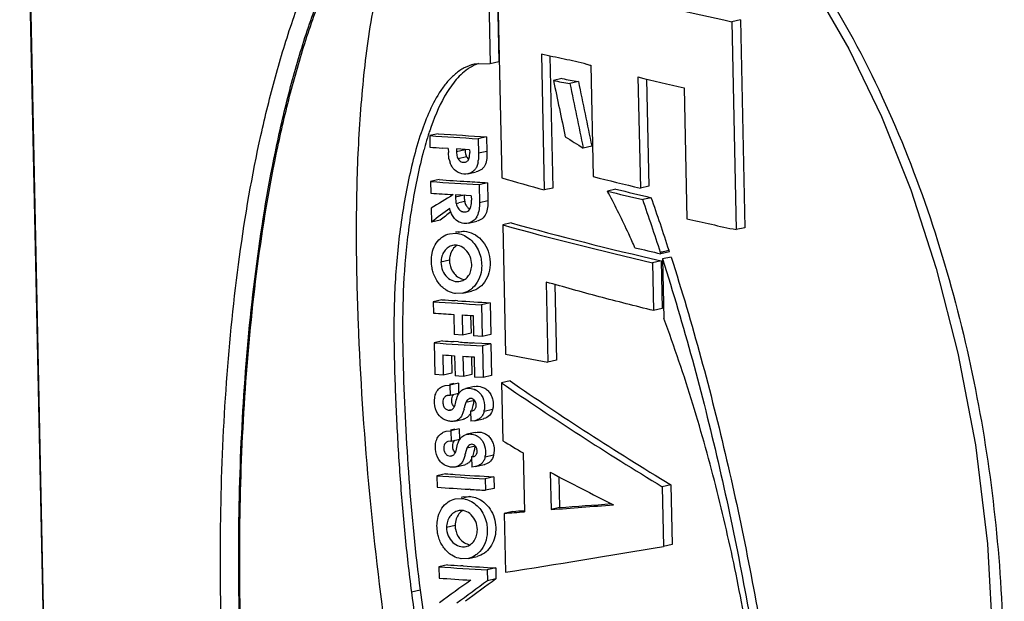
# Model space of a CAD drawing. Units: inches. Extents: x 123 to 1576, y 293 to 1161.
# Drawn here: x 1374 to 1419, y 583 to 610 of the extents above; entities that cross this region are included whole.
import ezdxf

# ---------------------------------------------------------------- set-up
doc = ezdxf.new("R2010")
doc.units = ezdxf.units.IN
doc.header["$MEASUREMENT"] = 0

msp = doc.modelspace()

# ---------------------------------------------------------------- linework, layer by layer
at = {"color": 7, "linetype": 'Continuous'}
for p, q in [((1376.639, 502.228), (1373.852, 634.081)), ((1376.654, 502.371), (1373.867, 634.205)), ((1395.456, 613.1), (1395.568, 607.824)), ((1395.853, 612.991), (1395.96, 607.915)), ((1395.893, 612.468), (1396.103, 602.552)), ((1407.112, 609.859), (1406.713, 609.767)), ((1407.112, 609.859), (1407.315, 600.258)), ((1406.713, 609.767), (1406.916, 600.166)), ((1397.93, 608.264), (1398.063, 601.999)), ((1398.326, 608.178), (1398.455, 602.089)), ((1395.568, 607.824), (1394.827, 607.802)), ((1395.96, 607.915), (1395.568, 607.824)), ((1400.214, 607.752), (1400.322, 602.614)), ((1398.88, 607.14), (1398.489, 607.05)), ((1402.388, 607.215), (1402.497, 602.086)), ((1402.786, 607.12), (1402.89, 602.176)), ((1399.635, 607.001), (1399.243, 606.911)), ((1404.513, 606.718), (1404.641, 600.663)), ((1393.17, 604.597), (1392.774, 604.506)), ((1392.774, 604.506), (1392.785, 603.972)), ((1395.4, 604.454), (1395.007, 604.364)), ((1395.4, 604.454), (1395.414, 603.78)), ((1393.633, 603.915), (1393.349, 603.934)), ((1395.007, 604.364), (1395.021, 603.69)), ((1400.255, 604.018), (1399.863, 603.928)), ((1393.633, 603.915), (1393.637, 603.721)), ((1394.009, 603.891), (1394.012, 603.755)), ((1394.212, 603.878), (1394.009, 603.891)), ((1394.406, 603.846), (1394.012, 603.755)), ((1394.477, 603.524), (1394.084, 603.432)), ((1394.415, 603.866), (1394.212, 603.878)), ((1394.619, 603.853), (1394.415, 603.866)), ((1394.619, 603.853), (1394.622, 603.721)), ((1395.414, 603.78), (1395.021, 603.69)), ((1394.528, 602.74), (1394.922, 602.83)), ((1393.215, 602.476), (1392.819, 602.385)), ((1392.819, 602.385), (1392.83, 601.851)), ((1395.445, 602.334), (1395.052, 602.243)), ((1395.052, 602.243), (1395.069, 601.411)), ((1395.445, 602.334), (1395.462, 601.501)), ((1402.89, 602.176), (1402.497, 602.086)), ((1393.966, 601.776), (1393.969, 601.663)), ((1394.208, 601.761), (1393.966, 601.776)), ((1394.363, 601.753), (1393.969, 601.663)), ((1394.45, 601.746), (1394.208, 601.761)), ((1394.694, 601.731), (1394.45, 601.746)), ((1394.694, 601.731), (1394.698, 601.534)), ((1398.455, 602.089), (1398.063, 601.999)), ((1401.372, 602.035), (1400.98, 601.945)), ((1394.257, 601.441), (1394.126, 601.409)), ((1395.462, 601.501), (1395.069, 601.411)), ((1403.002, 601.643), (1402.608, 601.552)), ((1392.845, 601.154), (1392.858, 600.518)), ((1393.254, 600.609), (1392.858, 600.518)), ((1394.56, 600.47), (1394.953, 600.561)), ((1396.541, 600.476), (1396.149, 600.386)), ((1396.149, 600.386), (1396.275, 594.419)), ((1393.69, 599.981), (1393.977, 600.003)), ((1394.084, 600.072), (1393.967, 600.045)), ((1394.085, 600.072), (1394.372, 600.093)), ((1394.24, 600.063), (1394.094, 600.03)), ((1394.372, 600.093), (1394.24, 600.063)), ((1407.315, 600.258), (1406.916, 600.166)), ((1403.445, 599.053), (1403.426, 599.114)), ((1403.84, 599.144), (1403.445, 599.053)), ((1403.84, 599.144), (1403.819, 599.208)), ((1393.688, 598.755), (1393.293, 598.664)), ((1403.453, 598.727), (1403.059, 598.636)), ((1403.059, 598.636), (1403.106, 596.429)), ((1403.453, 598.727), (1403.5, 596.52)), ((1403.917, 598.903), (1403.522, 598.812)), ((1403.522, 598.812), (1403.581, 596.061)), ((1398.153, 597.743), (1398.231, 594.056)), ((1398.549, 597.633), (1398.623, 594.146)), ((1394.309, 597.231), (1393.972, 597.217)), ((1394.309, 597.232), (1394.703, 597.322)), ((1393.332, 596.933), (1392.936, 596.842)), ((1392.936, 596.842), (1392.947, 596.318)), ((1394.065, 596.883), (1393.949, 596.891)), ((1395.562, 596.79), (1395.169, 596.699)), ((1395.169, 596.699), (1395.2, 595.239)), ((1395.562, 596.79), (1395.593, 595.33)), ((1393.883, 596.255), (1393.903, 595.319)), ((1394.267, 596.231), (1394.287, 595.295)), ((1403.5, 596.52), (1403.106, 596.429)), ((1394.664, 596.197), (1394.681, 595.385)), ((1394.781, 596.199), (1394.801, 595.263)), ((1394.287, 595.295), (1393.903, 595.319)), ((1394.681, 595.385), (1394.287, 595.295)), ((1395.593, 595.33), (1395.2, 595.239)), ((1393.372, 595.031), (1392.976, 594.94)), ((1392.976, 594.94), (1393.007, 593.48)), ((1394.105, 594.981), (1393.88, 594.996)), ((1394.848, 594.933), (1394.78, 594.938)), ((1395.2, 595.239), (1394.801, 595.263)), ((1395.179, 594.913), (1394.848, 594.933)), ((1395.566, 594.89), (1395.179, 594.913)), ((1395.602, 594.888), (1395.209, 594.797)), ((1395.602, 594.888), (1395.566, 594.89)), ((1395.602, 594.888), (1395.633, 593.428)), ((1395.209, 594.797), (1395.24, 593.338)), ((1393.375, 594.384), (1393.395, 593.453)), ((1393.773, 594.345), (1393.79, 593.544)), ((1393.923, 594.348), (1393.943, 593.417)), ((1394.308, 594.324), (1394.327, 593.393)), ((1394.705, 594.29), (1394.722, 593.483)), ((1394.822, 594.292), (1394.841, 593.361)), ((1398.623, 594.146), (1398.231, 594.056)), ((1393.395, 593.453), (1393.007, 593.48)), ((1393.79, 593.544), (1393.395, 593.453)), ((1394.722, 593.483), (1394.327, 593.393)), ((1393.883, 593.065), (1393.695, 593.022)), ((1394.098, 593.082), (1393.703, 592.991)), ((1394.118, 593.406), (1393.943, 593.417)), ((1394.098, 593.082), (1394.108, 592.599)), ((1394.327, 593.393), (1394.118, 593.406)), ((1395.24, 593.338), (1394.841, 593.361)), ((1395.633, 593.428), (1395.24, 593.338)), ((1396.483, 593.184), (1396.09, 593.094)), ((1396.09, 593.094), (1396.147, 590.422)), ((1393.487, 592.974), (1393.703, 592.991)), ((1393.703, 592.991), (1393.713, 592.508)), ((1394.108, 592.599), (1393.713, 592.508)), ((1394.304, 592.783), (1394.439, 592.833)), ((1394.833, 592.924), (1394.439, 592.834)), ((1393.675, 592.511), (1393.582, 592.503)), ((1393.713, 592.508), (1393.675, 592.511)), ((1394.838, 592.283), (1394.443, 592.191)), ((1394.67, 592.372), (1394.628, 592.367)), ((1393.73, 591.839), (1393.693, 591.83)), ((1393.693, 591.83), (1393.731, 591.836)), ((1394.664, 591.803), (1394.749, 591.808)), ((1394.664, 591.803), (1394.674, 591.325)), ((1395.676, 591.869), (1395.283, 591.777)), ((1393.935, 591.331), (1394.33, 591.421)), ((1394.852, 591.345), (1394.674, 591.325)), ((1394.852, 591.345), (1395.245, 591.435)), ((1393.532, 590.858), (1393.747, 590.876)), ((1393.927, 590.95), (1393.74, 590.907)), ((1394.142, 590.966), (1393.747, 590.876)), ((1393.747, 590.876), (1393.758, 590.392)), ((1394.142, 590.966), (1394.152, 590.483)), ((1394.878, 590.809), (1394.484, 590.718)), ((1393.72, 590.395), (1393.627, 590.388)), ((1393.758, 590.392), (1393.72, 590.395)), ((1394.152, 590.483), (1393.758, 590.392)), ((1394.346, 590.665), (1394.484, 590.718)), ((1394.882, 590.167), (1394.488, 590.075)), ((1394.715, 590.257), (1394.673, 590.252)), ((1397.088, 589.861), (1397.145, 587.145)), ((1393.775, 589.723), (1393.737, 589.715)), ((1393.737, 589.715), (1393.775, 589.72)), ((1394.708, 589.688), (1394.794, 589.692)), ((1394.708, 589.688), (1394.718, 589.209)), ((1395.722, 589.755), (1395.328, 589.663)), ((1393.981, 589.215), (1394.375, 589.306)), ((1394.896, 589.229), (1394.718, 589.209)), ((1394.896, 589.229), (1395.29, 589.319)), ((1398.338, 588.966), (1398.375, 587.246)), ((1393.502, 588.897), (1393.106, 588.806)), ((1393.106, 588.806), (1393.117, 588.277)), ((1395.732, 588.754), (1395.339, 588.664)), ((1395.339, 588.664), (1395.35, 588.135)), ((1395.732, 588.754), (1395.743, 588.225)), ((1398.736, 588.758), (1398.766, 587.336)), ((1394.65, 588.177), (1394.595, 588.18)), ((1395.743, 588.225), (1395.35, 588.135)), ((1403.905, 588.39), (1403.511, 588.3)), ((1403.511, 588.3), (1403.569, 585.538)), ((1403.905, 588.39), (1403.963, 585.629)), ((1393.949, 587.74), (1394.236, 587.762)), ((1394.344, 587.831), (1394.226, 587.804)), ((1394.344, 587.831), (1394.63, 587.852)), ((1394.499, 587.822), (1394.353, 587.789)), ((1394.63, 587.852), (1394.499, 587.822)), ((1396.61, 587.159), (1396.218, 587.068)), ((1398.766, 587.336), (1398.375, 587.246)), ((1396.218, 587.068), (1396.275, 584.351)), ((1393.947, 586.512), (1393.552, 586.421)), ((1403.963, 585.629), (1403.569, 585.538)), ((1394.567, 584.99), (1394.23, 584.975)), ((1394.567, 584.991), (1394.961, 585.081)), ((1393.591, 584.691), (1393.195, 584.6)), ((1393.195, 584.6), (1393.206, 584.081)), ((1394.324, 584.642), (1394.207, 584.649)), ((1395.821, 584.548), (1395.428, 584.458)), ((1395.428, 584.458), (1395.438, 583.956)), ((1395.821, 584.548), (1395.831, 584.047)), ((1395.831, 584.047), (1395.438, 583.956)), ((1392.331, 583.525), (1391.933, 583.434))]:
    msp.add_line(p, q, dxfattribs=at)
msp.add_lwpolyline([(1398.264, 620.812), (1400.069, 620.528), (1402.362, 619.612), (1404.595, 618.145), (1406.701, 616.234), (1408.658, 613.959), (1410.465, 611.376), (1412.122, 608.514), (1413.627, 605.389), (1414.975, 602.01), (1416.155, 598.376), (1417.156, 594.464), (1417.957, 590.23), (1418.519, 585.657), (1418.787, 580.836), (1418.722, 575.911), (1418.33, 571.144), (1417.669, 566.767), (1416.789, 562.759), (1415.709, 559.044), (1414.439, 555.594), (1412.989, 552.423)], dxfattribs=at)
for centre, radius, start, end in [((1407.642, 599.732), 15.685, 162.188, 164.0419), ((1405.988, 600.258), 13.949, 161.3205, 162.1658), ((1407.968, 825.407), 221.422, 266.06526, 266.64414), ((1408.148, 820.961), 216.882, 266.04003, 266.63035), ((1409.794, 599.11), 17.925, 164.0211, 164.8015), ((1407.179, 812.776), 209.299, 266.05663, 266.21129), ((1394.936, 603.693), 1.293, 194.3927, 196.6733), ((1394.864, 603.671), 1.218, 196.6593, 200.1514), ((1393.678, 603.481), 1.342, 351.3405, 354.5307), ((1408.013, 823.286), 221.422, 266.06526, 266.64414), ((1407.769, 812.397), 210.425, 266.03393, 266.38601), ((1408.589, 825.41), 223.463, 266.38646, 266.62787), ((1407.48, 814.461), 213.114, 266.05825, 266.33462), ((1369.677, 585.289), 35.458, 27.8556, 28.0166), ((1392.231, 609.355), 8.169, 282.4681, 283.4142), ((1396.154, 593.49), 8.174, 102.4692, 103.4146), ((1309.014, 568.822), 99.152, 17.78843, 19.27471), ((1309.328, 568.855), 99.247, 17.80835, 19.29088), ((1394.354, 601.088), 0.677, 331.3675, 334.455), ((1394.639, 598.747), 0.951, 165.8032, 179.5087), ((1404.601, 593.99), 5.257, 102.6326, 102.9211), ((1408.13, 817.742), 221.422, 266.06526, 266.64414), ((1407.527, 801.53), 205.09, 266.03113, 266.204), ((1408.538, 817.054), 220.646, 266.23914, 266.62867), ((1407.555, 808.3), 212.485, 266.05792, 266.31073), ((1408.345, 820.678), 224.888, 266.41107, 266.54221), ((1408.17, 815.84), 221.422, 266.06526, 266.64414), ((1407.522, 798.968), 204.428, 266.03096, 266.17348), ((1408.174, 808.811), 214.292, 266.23567, 266.41643), ((1407.687, 807.808), 213.904, 266.16345, 266.31055), ((1408.385, 818.771), 224.888, 266.41107, 266.54221), ((1394.568, 592.135), 0.714, 61.3939, 64.0888), ((1390.862, 592.725), 3.597, 346.5152, 346.9398), ((1388.925, 593.173), 5.585, 346.9545, 347.3915), ((1394.436, 591.992), 0.873, 345.7074, 351.9874), ((1394.22, 591.883), 0.475, 283.3701, 289.374), ((1395.08, 592.153), 0.737, 282.9408, 285.6402), ((1394.612, 590.02), 0.714, 61.5319, 64.2208), ((1390.94, 590.602), 3.563, 346.5137, 346.945), ((1389.182, 591.009), 5.368, 346.9567, 347.3856), ((1394.48, 589.877), 0.874, 345.8544, 352.0285), ((1394.265, 589.767), 0.475, 283.3973, 289.1265), ((1395.125, 590.038), 0.738, 282.9412, 285.6868), ((1408.3, 809.707), 221.422, 266.06526, 266.64414), ((1407.63, 792.514), 204.106, 266.03089, 266.15865), ((1408.622, 807.597), 219.222, 266.16414, 266.62922), ((1407.975, 804.019), 216.253, 266.06035, 266.45282), ((1408.735, 816.243), 228.5, 266.4659, 266.6418), ((1394.89, 586.506), 0.942, 160.8148, 179.6372), ((1408.389, 805.501), 221.422, 266.06526, 266.64414), ((1407.786, 789.282), 205.082, 266.03113, 266.20367), ((1408.796, 804.813), 220.646, 266.23914, 266.62867), ((1408.056, 799.701), 216.131, 266.06025, 266.44822), ((1468.091, 593.405), 76.402, 187.42979, 190.13467)]:
    msp.add_arc(centre, radius, start, end, dxfattribs=at)
for centre, major_axis, ratio, start_param, end_param in [((1421.702, 617.211), (48.036, -7.501), 0.207199, -2.105349, -1.855634), ((1421.778, 613.634), (48.034, -7.38), 0.206091, -2.008751, -2.00447), ((1421.803, 612.468), (47.19, -4.253), 0.176282, -2.062051, -2.043861), ((1421.778, 613.632), (48.034, -7.38), 0.206091, -1.954447, -1.906621), ((1421.787, 613.224), (-46.365, 222.72), 0.105795, -4.706692, -4.695037), ((1421.803, 612.468), (47.992, -4.326), 0.176282, -2.06211, -2.044224), ((1421.704, 617.158), (-46.447, 226.988), 0.103871, -4.688492, -4.675333), ((1421.704, 617.158), (-45.672, 223.196), 0.103871, -4.688128, -4.674746), ((1421.849, 610.26), (47.812, -23.745), 0.305077, -1.911805, -1.892415), ((1421.887, 608.49), (48.033, -7.253), 0.204917, -2.00522, -1.955197), ((1421.912, 607.284), (48.038, -7.694), 0.208965, -2.104191, -2.056556), ((1421.856, 609.925), (47.307, 24.344), 0.124257, 8.422031, 8.448725), ((1421.898, 607.981), (48.033, -7.257), 0.204954, -1.990192, -1.952875), ((1421.898, 607.981), (47.231, -7.135), 0.204954, -1.989177, -1.951222), ((1421.857, 609.916), (47.126, 28.55), 0.150512, 8.400316, 8.422634), ((1421.857, 609.916), (46.339, 28.074), 0.150512, 8.411378, 8.425043), ((1421.957, 605.148), (48.032, -7.177), 0.204213, -2.107263, -1.944481), ((1421.957, 605.148), (47.23, -7.057), 0.204213, -2.10823, -1.942676), ((1421.907, 607.554), (48.032, -7.224), 0.204651, -1.90754, -1.857271), ((1421.947, 605.657), (48.032, -7.178), 0.204224, -1.962655, -1.935506), ((1422.079, 599.378), (47.986, -3.977), 0.172674, -2.124198, -2.076563), ((1422.135, 596.745), (47.791, -24.264), 0.306649, -1.984982, -1.811626), ((1422.135, 596.745), (46.993, -23.859), 0.306649, -1.986039, -1.809729), ((1422.187, 594.299), (47.927, -20.437), 0.293024, -2.015889, -1.99292), ((1422.19, 594.152), (47.984, -18.262), 0.283064, -1.980412, -1.912148), ((1422.221, 592.673), (47.786, 5.805), 0.060404, -2.15351, -2.130541), ((1422.221, 592.673), (46.988, 5.708), 0.060404, -2.154568, -2.14108), ((1422.221, 592.666), (47.795, 5.371), 0.065602, -2.100524, -2.03226), ((1422.221, 592.666), (46.997, 5.281), 0.065602, -2.100682, -2.043021), ((1422.275, 590.15), (47.729, 8.516), 0.028182, -2.15188, -1.978524), ((1422.23, 592.261), (47.152, 27.989), 0.147348, 8.388345, 8.426196), ((1422.241, 591.744), (47.122, 28.626), 0.15093, 8.364694, 8.401347), ((1422.241, 591.744), (46.335, 28.148), 0.15093, 8.366114, 8.403396)]:
    msp.add_ellipse(centre, major_axis=major_axis, ratio=ratio, start_param=start_param, end_param=end_param, dxfattribs=at)
for points, knots in [([(1398.326, 621.238), (1399.225, 621.167), (1401.05, 620.729), (1403.568, 619.411), (1405.871, 617.611), (1407.938, 615.481), (1409.781, 613.127), (1411.964, 609.778), (1414.224, 605.31), (1416.306, 599.69), (1417.823, 593.902), (1418.814, 588.012), (1419.299, 582.064), (1419.285, 576.102), (1418.767, 570.168), (1417.732, 564.309), (1416.148, 558.589), (1414.321, 554.002), (1412.503, 550.525), (1410.947, 548.055), (1409.175, 545.768), (1407.163, 543.743), (1404.897, 542.097), (1403.189, 541.358), (1402.315, 541.124)], [0, 0, 0, 0, 0.028753, 0.058925, 0.090006, 0.121562, 0.153338, 0.185195, 0.248889, 0.312488, 0.375972, 0.439368, 0.502705, 0.565998, 0.629242, 0.692409, 0.755434, 0.818184, 0.849396, 0.880417, 0.911153, 0.941459, 0.971143, 1, 1, 1, 1]), ([(1399.742, 540.833), (1399.303, 540.853), (1398.426, 540.967), (1396.729, 541.476), (1394.766, 542.606), (1392.772, 544.487), (1391.085, 546.719), (1389.655, 549.186), (1388.438, 551.815), (1387.4, 554.558), (1386.214, 558.34), (1385.063, 563.208), (1384.09, 569.158), (1383.457, 575.171), (1383.126, 581.194), (1383.086, 587.182), (1383.343, 593.093), (1383.925, 598.879), (1384.732, 603.582), (1385.623, 607.214), (1386.425, 609.834), (1387.388, 612.346), (1388.542, 614.717), (1389.93, 616.896), (1391.603, 618.807), (1393.621, 620.322), (1395.202, 620.927), (1396.018, 621.096)], [0, 0, 0, 0, 0.014497, 0.029002, 0.058241, 0.088195, 0.118897, 0.150241, 0.182101, 0.214368, 0.246954, 0.312796, 0.379189, 0.445759, 0.512172, 0.578108, 0.643248, 0.707274, 0.769848, 0.800486, 0.830618, 0.860191, 0.889152, 0.91747, 0.945178, 0.972498, 1, 1, 1, 1]), ([(1399.976, 541.386), (1399.546, 541.406), (1398.687, 541.521), (1397.029, 542.041), (1395.126, 543.192), (1393.211, 545.083), (1391.597, 547.307), (1390.23, 549.753), (1389.068, 552.35), (1388.076, 555.054), (1386.942, 558.776), (1385.839, 563.558), (1384.905, 569.398), (1384.295, 575.296), (1383.974, 581.203), (1383.931, 587.076), (1384.171, 592.876), (1384.722, 598.558), (1385.486, 603.182), (1386.33, 606.759), (1387.09, 609.344), (1388.003, 611.827), (1389.097, 614.178), (1390.413, 616.35), (1392.001, 618.269), (1393.614, 619.559), (1395.074, 620.291), (1395.856, 620.541), (1396.256, 620.633)], [0, 0, 0, 0, 0.014476, 0.028956, 0.058166, 0.088135, 0.118871, 0.15025, 0.182136, 0.214418, 0.247009, 0.312832, 0.379176, 0.445682, 0.512028, 0.577908, 0.643017, 0.707046, 0.769667, 0.800345, 0.830528, 0.860161, 0.889184, 0.917553, 0.945277, 0.972543, 0.986198, 1, 1, 1, 1]), ([(1400.123, 541.42), (1399.694, 541.439), (1398.835, 541.554), (1397.176, 542.071), (1395.267, 543.216), (1393.341, 545.099), (1391.715, 547.317), (1390.338, 549.757), (1389.166, 552.348), (1388.165, 555.046), (1387.022, 558.757), (1385.909, 563.527), (1384.966, 569.352), (1384.349, 575.235), (1384.023, 581.127), (1383.976, 586.987), (1384.214, 592.776), (1384.764, 598.449), (1385.527, 603.069), (1386.37, 606.645), (1387.129, 609.232), (1388.04, 611.719), (1389.132, 614.077), (1390.444, 616.261), (1392.027, 618.198), (1393.944, 619.77), (1395.466, 620.434), (1396.257, 620.632)], [0, 0, 0, 0, 0.01446, 0.028948, 0.058212, 0.088248, 0.119032, 0.150431, 0.182315, 0.21458, 0.247141, 0.312876, 0.379109, 0.445495, 0.511725, 0.5775, 0.642525, 0.706501, 0.769116, 0.799812, 0.830033, 0.859726, 0.888835, 0.917317, 0.94518, 0.972578, 1, 1, 1, 1]), ([(1395.682, 559.299), (1394.883, 561.64), (1393.529, 566.411), (1391.959, 573.68), (1390.764, 581.027), (1389.908, 588.414), (1389.498, 594.588), (1389.377, 599.52), (1389.416, 602.589), (1389.541, 605.029), (1389.687, 606.844), (1389.888, 608.641), (1390.17, 610.409), (1390.494, 611.851), (1390.839, 612.963), (1391.143, 613.761), (1391.508, 614.513), (1391.946, 615.196), (1392.525, 615.732), (1393.001, 615.936), (1393.243, 615.992)], [0, 0, 0, 0, 0.12698, 0.254229, 0.381573, 0.508845, 0.635803, 0.699051, 0.762001, 0.793307, 0.824462, 0.855424, 0.886098, 0.916325, 0.931187, 0.945812, 0.960139, 0.974036, 0.987244, 1, 1, 1, 1]), ([(1400.03, 607.798), (1399.854, 607.843), (1399.503, 607.926), (1398.976, 608.043), (1398.451, 608.149), (1398.102, 608.218), (1397.93, 608.264)], [0, 0, 0, 0, 0.252765, 0.503559, 0.752421, 1, 1, 1, 1]), ([(1394.827, 607.802), (1394.669, 607.766), (1394.359, 607.648), (1393.948, 607.367), (1393.59, 607.006), (1393.172, 606.447), (1392.753, 605.654), (1392.495, 604.98), (1392.377, 604.635)], [0, 0, 0, 0, 0.116736, 0.235228, 0.356673, 0.481087, 0.737007, 1, 1, 1, 1]), ([(1394.519, 607.573), (1394.298, 607.419), (1393.904, 607.027), (1393.284, 606.079), (1392.96, 605.275), (1392.774, 604.725)], [0, 0, 0, 0, 0.23821, 0.485829, 1, 1, 1, 1]), ([(1395.026, 607.836), (1394.891, 607.789), (1394.718, 607.705), (1394.558, 607.601), (1394.519, 607.573)], [0, 0, 0, 0, 0.7479, 1, 1, 1, 1]), ([(1392.377, 604.635), (1392.102, 603.823), (1391.695, 602.134), (1391.297, 599.544), (1391.109, 596.891), (1391.124, 594.209), (1391.23, 591.516), (1391.386, 588.819), (1391.613, 586.123), (1391.816, 584.329), (1391.933, 583.434)], [0, 0, 0, 0, 0.120436, 0.243276, 0.367844, 0.493627, 0.619909, 0.746416, 0.873129, 1, 1, 1, 1]), ([(1392.496, 603.809), (1392.28, 603.014), (1391.946, 601.384), (1391.622, 598.895), (1391.5, 596.356), (1391.54, 593.796), (1391.649, 591.229), (1391.857, 587.799), (1392.108, 585.231), (1392.331, 583.525)], [0, 0, 0, 0, 0.121175, 0.244294, 0.368977, 0.494646, 0.620704, 0.746965, 1, 1, 1, 1]), ([(1394.477, 603.524), (1394.484, 603.513), (1394.513, 603.47), (1394.552, 603.434), (1394.584, 603.413)], [0, 0, 0, 0, 0.257993, 1, 1, 1, 1]), ([(1394.564, 603.394), (1394.573, 603.408), (1394.604, 603.473), (1394.615, 603.544), (1394.619, 603.598)], [0, 0, 0, 0, 0.241555, 1, 1, 1, 1]), ([(1395.414, 603.78), (1395.416, 603.674), (1395.419, 603.515), (1395.391, 603.307), (1395.348, 603.161), (1395.27, 603.036), (1395.135, 602.911), (1395.008, 602.85), (1394.922, 602.83)], [0, 0, 0, 0, 0.269608, 0.404035, 0.533441, 0.65585, 0.774397, 1, 1, 1, 1]), ([(1393.86, 602.996), (1393.845, 603.014), (1393.788, 603.094), (1393.746, 603.182), (1393.721, 603.251)], [0, 0, 0, 0, 0.244118, 1, 1, 1, 1]), ([(1394.084, 603.432), (1394.117, 603.375), (1394.216, 603.284), (1394.35, 603.27), (1394.408, 603.283)], [0, 0, 0, 0, 0.525896, 1, 1, 1, 1]), ([(1394.408, 603.283), (1394.424, 603.286), (1394.485, 603.306), (1394.539, 603.352), (1394.564, 603.394)], [0, 0, 0, 0, 0.243796, 1, 1, 1, 1]), ([(1394.933, 603.042), (1394.926, 603.027), (1394.893, 602.972), (1394.85, 602.922), (1394.814, 602.89)], [0, 0, 0, 0, 0.255083, 1, 1, 1, 1]), ([(1395.005, 603.279), (1395.002, 603.258), (1394.987, 603.177), (1394.962, 603.096), (1394.933, 603.042)], [0, 0, 0, 0, 0.257781, 1, 1, 1, 1]), ([(1394.528, 602.74), (1394.413, 602.713), (1394.15, 602.739), (1393.94, 602.894), (1393.86, 602.996)], [0, 0, 0, 0, 0.478386, 1, 1, 1, 1]), ([(1394.814, 602.89), (1394.793, 602.871), (1394.708, 602.804), (1394.607, 602.758), (1394.528, 602.74)], [0, 0, 0, 0, 0.258021, 1, 1, 1, 1]), ([(1402.248, 599.333), (1402.153, 599.547), (1401.766, 600.398), (1401.354, 601.237), (1401.026, 601.857)], [0, 0, 0, 0, 0.250377, 1, 1, 1, 1]), ([(1393.995, 601.379), (1394.011, 601.299), (1394.064, 601.147), (1394.19, 601.039), (1394.258, 601.01)], [0, 0, 0, 0, 0.523124, 1, 1, 1, 1]), ([(1394.389, 601.471), (1394.402, 601.407), (1394.429, 601.323), (1394.475, 601.25), (1394.488, 601.232)], [0, 0, 0, 0, 0.755367, 1, 1, 1, 1]), ([(1394.451, 600.991), (1394.482, 600.998), (1394.545, 601.022), (1394.621, 601.091), (1394.667, 601.189), (1394.684, 601.26), (1394.689, 601.297)], [0, 0, 0, 0, 0.231789, 0.470628, 0.728443, 1, 1, 1, 1]), ([(1394.488, 601.232), (1394.497, 601.22), (1394.534, 601.175), (1394.581, 601.138), (1394.619, 601.117)], [0, 0, 0, 0, 0.258463, 1, 1, 1, 1]), ([(1395.462, 601.501), (1395.465, 601.396), (1395.454, 601.19), (1395.384, 600.894), (1395.211, 600.657), (1395.039, 600.58), (1394.953, 600.561)], [0, 0, 0, 0, 0.270658, 0.532533, 0.774343, 1, 1, 1, 1]), ([(1395.069, 601.411), (1395.071, 601.304), (1395.061, 601.095), (1395.01, 600.888), (1394.965, 600.795)], [0, 0, 0, 0, 0.508538, 1, 1, 1, 1]), ([(1394.003, 600.6), (1393.985, 600.614), (1393.915, 600.677), (1393.858, 600.753), (1393.821, 600.815)], [0, 0, 0, 0, 0.242813, 1, 1, 1, 1]), ([(1394.258, 601.01), (1394.274, 601.004), (1394.335, 600.983), (1394.404, 600.981), (1394.451, 600.991)], [0, 0, 0, 0, 0.257183, 1, 1, 1, 1]), ([(1394.949, 600.763), (1394.908, 600.688), (1394.796, 600.556), (1394.638, 600.488), (1394.56, 600.47)], [0, 0, 0, 0, 0.514996, 1, 1, 1, 1]), ([(1394.56, 600.47), (1394.467, 600.449), (1394.264, 600.448), (1394.081, 600.536), (1394.003, 600.6)], [0, 0, 0, 0, 0.486497, 1, 1, 1, 1]), ([(1393.272, 599.764), (1393.302, 599.791), (1393.427, 599.888), (1393.575, 599.955), (1393.69, 599.981)], [0, 0, 0, 0, 0.255754, 1, 1, 1, 1]), ([(1393.977, 600.003), (1394.011, 600), (1394.148, 599.983), (1394.28, 599.938), (1394.374, 599.893)], [0, 0, 0, 0, 0.244337, 1, 1, 1, 1]), ([(1394.372, 600.093), (1394.513, 600.083), (1394.805, 599.996), (1395.179, 599.713), (1395.448, 599.296), (1395.579, 598.803), (1395.565, 598.298), (1395.402, 597.84), (1395.106, 597.49), (1394.839, 597.354), (1394.703, 597.322)], [0, 0, 0, 0, 0.114153, 0.236938, 0.368699, 0.505111, 0.640078, 0.768483, 0.887923, 1, 1, 1, 1]), ([(1394.374, 599.893), (1394.572, 599.798), (1394.934, 599.484), (1395.106, 599.042), (1395.147, 598.808)], [0, 0, 0, 0, 0.479574, 1, 1, 1, 1]), ([(1392.884, 599.067), (1392.912, 599.204), (1393.003, 599.463), (1393.174, 599.679), (1393.272, 599.764)], [0, 0, 0, 0, 0.518475, 1, 1, 1, 1]), ([(1393.834, 599.434), (1393.759, 599.417), (1393.611, 599.351), (1393.435, 599.175), (1393.322, 598.936), (1393.294, 598.756), (1393.293, 598.664)], [0, 0, 0, 0, 0.228519, 0.468136, 0.725826, 1, 1, 1, 1]), ([(1394.035, 599.444), (1393.958, 599.395), (1393.818, 599.256), (1393.742, 599.076), (1393.717, 598.98)], [0, 0, 0, 0, 0.479279, 1, 1, 1, 1]), ([(1394.715, 598.555), (1394.714, 598.683), (1394.662, 598.937), (1394.459, 599.251), (1394.164, 599.445), (1393.935, 599.457), (1393.834, 599.434)], [0, 0, 0, 0, 0.274078, 0.537548, 0.778347, 1, 1, 1, 1]), ([(1392.936, 598.183), (1392.914, 598.255), (1392.842, 598.543), (1392.84, 598.85), (1392.884, 599.067)], [0, 0, 0, 0, 0.252567, 1, 1, 1, 1]), ([(1403.819, 599.208), (1403.775, 599.198), (1403.687, 599.18), (1403.601, 599.155), (1403.557, 599.144)], [0, 0, 0, 0, 0.500422, 1, 1, 1, 1]), ([(1393.293, 598.664), (1393.292, 598.533), (1393.345, 598.275), (1393.557, 597.961), (1393.859, 597.772), (1394.091, 597.76), (1394.194, 597.784)], [0, 0, 0, 0, 0.274722, 0.537069, 0.776828, 1, 1, 1, 1]), ([(1393.688, 598.755), (1393.688, 598.7), (1393.706, 598.484), (1393.797, 598.273), (1393.898, 598.148)], [0, 0, 0, 0, 0.254644, 1, 1, 1, 1]), ([(1394.194, 597.784), (1394.269, 597.801), (1394.416, 597.865), (1394.589, 598.045), (1394.692, 598.286), (1394.715, 598.464), (1394.715, 598.555)], [0, 0, 0, 0, 0.228491, 0.468565, 0.727575, 1, 1, 1, 1]), ([(1395.147, 598.808), (1395.154, 598.768), (1395.177, 598.605), (1395.176, 598.44), (1395.162, 598.318)], [0, 0, 0, 0, 0.252108, 1, 1, 1, 1]), ([(1403.522, 598.812), (1404.503, 595.729), (1405.775, 591.04), (1407.12, 584.715), (1407.683, 581.533), (1407.935, 579.938)], [0, 0, 0, 0, 0.500315, 0.750279, 1, 1, 1, 1]), ([(1403.917, 598.903), (1404.898, 595.82), (1406.172, 591.132), (1407.519, 584.807), (1408.083, 581.625), (1408.335, 580.03)], [0, 0, 0, 0, 0.500319, 0.750282, 1, 1, 1, 1]), ([(1393.533, 597.379), (1393.395, 597.466), (1393.144, 597.707), (1392.99, 598.016), (1392.936, 598.183)], [0, 0, 0, 0, 0.482634, 1, 1, 1, 1]), ([(1393.898, 598.148), (1393.959, 598.072), (1394.103, 597.944), (1394.284, 597.877), (1394.374, 597.865)], [0, 0, 0, 0, 0.518377, 1, 1, 1, 1]), ([(1395.162, 598.318), (1395.143, 598.155), (1395.059, 597.842), (1394.867, 597.579), (1394.755, 597.475)], [0, 0, 0, 0, 0.517838, 1, 1, 1, 1]), ([(1403.106, 596.429), (1402.684, 596.535), (1401.846, 596.747), (1400.596, 597.066), (1399.368, 597.401), (1398.558, 597.638), (1398.153, 597.743)], [0, 0, 0, 0, 0.254543, 0.50611, 0.754746, 1, 1, 1, 1]), ([(1393.972, 597.217), (1393.934, 597.222), (1393.78, 597.251), (1393.633, 597.316), (1393.533, 597.379)], [0, 0, 0, 0, 0.243954, 1, 1, 1, 1]), ([(1394.755, 597.475), (1394.723, 597.445), (1394.591, 597.337), (1394.432, 597.26), (1394.309, 597.232)], [0, 0, 0, 0, 0.257383, 1, 1, 1, 1]), ([(1407.679, 579.91), (1407.48, 581.285), (1406.995, 584.023), (1406.073, 588.093), (1404.959, 592.118), (1404.067, 594.757), (1403.581, 596.061)], [0, 0, 0, 0, 0.249657, 0.499647, 0.749803, 1, 1, 1, 1]), ([(1393.033, 592.535), (1393.058, 592.615), (1393.127, 592.763), (1393.251, 592.872), (1393.317, 592.91)], [0, 0, 0, 0, 0.521976, 1, 1, 1, 1]), ([(1394.02, 592.372), (1394.026, 592.395), (1394.054, 592.481), (1394.093, 592.565), (1394.131, 592.621)], [0, 0, 0, 0, 0.256629, 1, 1, 1, 1]), ([(1394.543, 592.848), (1394.571, 592.849), (1394.687, 592.848), (1394.801, 592.815), (1394.88, 592.777)], [0, 0, 0, 0, 0.245012, 1, 1, 1, 1]), ([(1394.833, 592.924), (1394.948, 592.951), (1395.141, 592.935), (1395.366, 592.825), (1395.516, 592.687), (1395.625, 592.505), (1395.713, 592.232), (1395.711, 592.007), (1395.676, 591.869)], [0, 0, 0, 0, 0.221473, 0.340058, 0.46513, 0.597519, 0.733115, 1, 1, 1, 1]), ([(1394.909, 592.762), (1394.924, 592.754), (1394.983, 592.719), (1395.037, 592.675), (1395.073, 592.637)], [0, 0, 0, 0, 0.245194, 1, 1, 1, 1]), ([(1395.073, 592.637), (1395.108, 592.601), (1395.235, 592.437), (1395.298, 592.227), (1395.308, 592.071)], [0, 0, 0, 0, 0.243984, 1, 1, 1, 1]), ([(1393.386, 592.272), (1393.377, 592.218), (1393.38, 592.107), (1393.436, 591.954), (1393.551, 591.85), (1393.648, 591.827), (1393.693, 591.83)], [0, 0, 0, 0, 0.268335, 0.53527, 0.778913, 1, 1, 1, 1]), ([(1393.436, 592.407), (1393.43, 592.397), (1393.405, 592.355), (1393.392, 592.308), (1393.386, 592.272)], [0, 0, 0, 0, 0.239554, 1, 1, 1, 1]), ([(1393.582, 592.504), (1393.568, 592.501), (1393.512, 592.483), (1393.462, 592.444), (1393.436, 592.407)], [0, 0, 0, 0, 0.244178, 1, 1, 1, 1]), ([(1393.892, 592.557), (1393.862, 592.537), (1393.809, 592.478), (1393.788, 592.403), (1393.781, 592.364)], [0, 0, 0, 0, 0.474849, 1, 1, 1, 1]), ([(1393.785, 592.193), (1393.79, 592.172), (1393.811, 592.094), (1393.858, 592.021), (1393.904, 591.983)], [0, 0, 0, 0, 0.262524, 1, 1, 1, 1]), ([(1394.443, 592.191), (1394.435, 592.173), (1394.406, 592.096), (1394.389, 592.015), (1394.375, 591.954)], [0, 0, 0, 0, 0.24491, 1, 1, 1, 1]), ([(1394.628, 592.367), (1394.593, 592.359), (1394.548, 592.335), (1394.513, 592.3), (1394.505, 592.291)], [0, 0, 0, 0, 0.741457, 1, 1, 1, 1]), ([(1394.796, 592.33), (1394.786, 592.336), (1394.748, 592.36), (1394.703, 592.372), (1394.67, 592.372)], [0, 0, 0, 0, 0.261961, 1, 1, 1, 1]), ([(1394.838, 592.283), (1394.83, 592.265), (1394.801, 592.188), (1394.784, 592.108), (1394.77, 592.047)], [0, 0, 0, 0, 0.244822, 1, 1, 1, 1]), ([(1394.92, 592.058), (1394.92, 592.111), (1394.902, 592.215), (1394.836, 592.301), (1394.796, 592.33)], [0, 0, 0, 0, 0.513798, 1, 1, 1, 1]), ([(1393.731, 591.836), (1393.746, 591.839), (1393.809, 591.86), (1393.861, 591.907), (1393.889, 591.949)], [0, 0, 0, 0, 0.243058, 1, 1, 1, 1]), ([(1394.673, 591.726), (1394.666, 591.711), (1394.64, 591.657), (1394.606, 591.605), (1394.577, 591.571)], [0, 0, 0, 0, 0.256662, 1, 1, 1, 1]), ([(1394.812, 591.833), (1394.846, 591.855), (1394.906, 591.925), (1394.919, 592.013), (1394.92, 592.058)], [0, 0, 0, 0, 0.473666, 1, 1, 1, 1]), ([(1395.283, 591.777), (1395.278, 591.759), (1395.257, 591.688), (1395.227, 591.62), (1395.197, 591.574)], [0, 0, 0, 0, 0.25564, 1, 1, 1, 1]), ([(1395.676, 591.869), (1395.65, 591.766), (1395.56, 591.571), (1395.372, 591.47), (1395.279, 591.444)], [0, 0, 0, 0, 0.523874, 1, 1, 1, 1]), ([(1393.935, 591.33), (1393.875, 591.316), (1393.748, 591.31), (1393.491, 591.355), (1393.313, 591.467), (1393.224, 591.568)], [0, 0, 0, 0, 0.239543, 0.483194, 1, 1, 1, 1]), ([(1394.235, 591.552), (1394.2, 591.496), (1394.114, 591.398), (1393.995, 591.344), (1393.935, 591.33)], [0, 0, 0, 0, 0.514191, 1, 1, 1, 1]), ([(1394.577, 591.571), (1394.563, 591.555), (1394.506, 591.497), (1394.434, 591.455), (1394.378, 591.435)], [0, 0, 0, 0, 0.257961, 1, 1, 1, 1]), ([(1395.101, 591.464), (1395.083, 591.449), (1395.008, 591.394), (1394.919, 591.36), (1394.852, 591.345)], [0, 0, 0, 0, 0.255927, 1, 1, 1, 1]), ([(1393.077, 590.418), (1393.102, 590.498), (1393.17, 590.647), (1393.295, 590.756), (1393.362, 590.794)], [0, 0, 0, 0, 0.522061, 1, 1, 1, 1]), ([(1394.878, 590.809), (1394.993, 590.835), (1395.185, 590.82), (1395.41, 590.71), (1395.56, 590.572), (1395.669, 590.39), (1395.757, 590.118), (1395.756, 589.893), (1395.722, 589.755)], [0, 0, 0, 0, 0.221474, 0.340046, 0.465108, 0.597468, 0.733047, 1, 1, 1, 1]), ([(1393.627, 590.388), (1393.613, 590.385), (1393.556, 590.367), (1393.507, 590.328), (1393.481, 590.291)], [0, 0, 0, 0, 0.244197, 1, 1, 1, 1]), ([(1393.936, 590.442), (1393.907, 590.421), (1393.854, 590.362), (1393.833, 590.288), (1393.826, 590.248)], [0, 0, 0, 0, 0.474868, 1, 1, 1, 1]), ([(1394.065, 590.258), (1394.071, 590.28), (1394.098, 590.365), (1394.137, 590.447), (1394.174, 590.502)], [0, 0, 0, 0, 0.256502, 1, 1, 1, 1]), ([(1394.585, 590.732), (1394.613, 590.734), (1394.729, 590.733), (1394.844, 590.7), (1394.923, 590.662)], [0, 0, 0, 0, 0.245034, 1, 1, 1, 1]), ([(1394.952, 590.647), (1394.967, 590.639), (1395.026, 590.604), (1395.08, 590.56), (1395.116, 590.523)], [0, 0, 0, 0, 0.245185, 1, 1, 1, 1]), ([(1395.116, 590.523), (1395.151, 590.487), (1395.279, 590.323), (1395.342, 590.114), (1395.353, 589.958)], [0, 0, 0, 0, 0.24393, 1, 1, 1, 1]), ([(1393.431, 590.157), (1393.422, 590.103), (1393.425, 589.992), (1393.48, 589.839), (1393.595, 589.734), (1393.692, 589.712), (1393.737, 589.715)], [0, 0, 0, 0, 0.26823, 0.535156, 0.778881, 1, 1, 1, 1]), ([(1393.481, 590.291), (1393.475, 590.282), (1393.45, 590.24), (1393.437, 590.193), (1393.431, 590.157)], [0, 0, 0, 0, 0.23955, 1, 1, 1, 1]), ([(1393.83, 590.078), (1393.834, 590.057), (1393.856, 589.978), (1393.902, 589.905), (1393.949, 589.867)], [0, 0, 0, 0, 0.262517, 1, 1, 1, 1]), ([(1394.488, 590.075), (1394.479, 590.056), (1394.45, 589.979), (1394.433, 589.897), (1394.42, 589.836)], [0, 0, 0, 0, 0.244953, 1, 1, 1, 1]), ([(1394.673, 590.252), (1394.637, 590.244), (1394.592, 590.219), (1394.558, 590.184), (1394.549, 590.175)], [0, 0, 0, 0, 0.741397, 1, 1, 1, 1]), ([(1394.84, 590.214), (1394.831, 590.221), (1394.793, 590.244), (1394.748, 590.256), (1394.715, 590.257)], [0, 0, 0, 0, 0.261972, 1, 1, 1, 1]), ([(1394.882, 590.167), (1394.874, 590.148), (1394.845, 590.071), (1394.828, 589.99), (1394.815, 589.93)], [0, 0, 0, 0, 0.244864, 1, 1, 1, 1]), ([(1394.964, 589.942), (1394.965, 589.995), (1394.947, 590.099), (1394.881, 590.185), (1394.84, 590.214)], [0, 0, 0, 0, 0.513824, 1, 1, 1, 1]), ([(1394.857, 589.717), (1394.891, 589.739), (1394.95, 589.809), (1394.964, 589.897), (1394.964, 589.942)], [0, 0, 0, 0, 0.473679, 1, 1, 1, 1]), ([(1393.59, 589.241), (1393.561, 589.251), (1393.441, 589.299), (1393.334, 589.379), (1393.269, 589.452)], [0, 0, 0, 0, 0.240869, 1, 1, 1, 1]), ([(1393.775, 589.72), (1393.791, 589.724), (1393.853, 589.744), (1393.905, 589.791), (1393.933, 589.832)], [0, 0, 0, 0, 0.243123, 1, 1, 1, 1]), ([(1394.278, 589.435), (1394.244, 589.38), (1394.159, 589.282), (1394.04, 589.229), (1393.981, 589.215)], [0, 0, 0, 0, 0.514054, 1, 1, 1, 1]), ([(1394.62, 589.453), (1394.606, 589.438), (1394.549, 589.38), (1394.477, 589.338), (1394.421, 589.319)], [0, 0, 0, 0, 0.25789, 1, 1, 1, 1]), ([(1394.717, 589.61), (1394.711, 589.595), (1394.684, 589.54), (1394.65, 589.488), (1394.62, 589.453)], [0, 0, 0, 0, 0.25677, 1, 1, 1, 1]), ([(1395.328, 589.663), (1395.323, 589.645), (1395.303, 589.574), (1395.272, 589.506), (1395.242, 589.46)], [0, 0, 0, 0, 0.255624, 1, 1, 1, 1]), ([(1395.722, 589.755), (1395.696, 589.652), (1395.606, 589.457), (1395.417, 589.354), (1395.324, 589.328)], [0, 0, 0, 0, 0.523975, 1, 1, 1, 1]), ([(1393.981, 589.215), (1393.917, 589.199), (1393.783, 589.194), (1393.653, 589.22), (1393.59, 589.241)], [0, 0, 0, 0, 0.495366, 1, 1, 1, 1]), ([(1395.146, 589.35), (1395.128, 589.334), (1395.053, 589.278), (1394.964, 589.245), (1394.896, 589.229)], [0, 0, 0, 0, 0.255979, 1, 1, 1, 1]), ([(1393.532, 587.524), (1393.562, 587.55), (1393.686, 587.647), (1393.835, 587.714), (1393.949, 587.74)], [0, 0, 0, 0, 0.255718, 1, 1, 1, 1]), ([(1394.236, 587.762), (1394.27, 587.759), (1394.406, 587.742), (1394.539, 587.697), (1394.632, 587.652)], [0, 0, 0, 0, 0.244334, 1, 1, 1, 1]), ([(1394.63, 587.852), (1394.664, 587.85), (1394.8, 587.832), (1394.933, 587.788), (1395.026, 587.743)], [0, 0, 0, 0, 0.244298, 1, 1, 1, 1]), ([(1394.632, 587.652), (1394.83, 587.557), (1395.193, 587.243), (1395.365, 586.801), (1395.406, 586.566)], [0, 0, 0, 0, 0.479559, 1, 1, 1, 1]), ([(1395.026, 587.743), (1395.147, 587.685), (1395.378, 587.524), (1395.639, 587.18), (1395.797, 586.762), (1395.844, 586.315), (1395.776, 585.882), (1395.593, 585.504), (1395.316, 585.22), (1395.081, 585.109), (1394.961, 585.081)], [0, 0, 0, 0, 0.120439, 0.248956, 0.382869, 0.517591, 0.64883, 0.773017, 0.889552, 1, 1, 1, 1]), ([(1393.143, 586.827), (1393.171, 586.964), (1393.263, 587.223), (1393.434, 587.439), (1393.532, 587.524)], [0, 0, 0, 0, 0.518468, 1, 1, 1, 1]), ([(1394.093, 587.193), (1394.018, 587.175), (1393.869, 587.11), (1393.693, 586.933), (1393.58, 586.694), (1393.553, 586.514), (1393.552, 586.421)], [0, 0, 0, 0, 0.228768, 0.468098, 0.726141, 1, 1, 1, 1]), ([(1394.302, 587.208), (1394.233, 587.166), (1394.106, 587.05), (1394.028, 586.898), (1394, 586.816)], [0, 0, 0, 0, 0.481301, 1, 1, 1, 1]), ([(1394.974, 586.314), (1394.973, 586.442), (1394.921, 586.695), (1394.719, 587.01), (1394.466, 587.173), (1394.25, 587.214), (1394.143, 587.204), (1394.093, 587.193)], [0, 0, 0, 0, 0.272928, 0.53569, 0.776431, 0.889545, 1, 1, 1, 1]), ([(1393.194, 585.945), (1393.172, 586.016), (1393.101, 586.304), (1393.098, 586.61), (1393.143, 586.827)], [0, 0, 0, 0, 0.252599, 1, 1, 1, 1]), ([(1393.552, 586.421), (1393.551, 586.291), (1393.604, 586.033), (1393.816, 585.719), (1394.118, 585.531), (1394.35, 585.519), (1394.453, 585.542)], [0, 0, 0, 0, 0.274733, 0.537067, 0.776819, 1, 1, 1, 1]), ([(1393.947, 586.512), (1393.947, 586.457), (1393.965, 586.241), (1394.056, 586.031), (1394.157, 585.906)], [0, 0, 0, 0, 0.254668, 1, 1, 1, 1]), ([(1394.453, 585.542), (1394.527, 585.559), (1394.675, 585.624), (1394.847, 585.803), (1394.95, 586.044), (1394.974, 586.223), (1394.974, 586.314)], [0, 0, 0, 0, 0.228488, 0.468555, 0.72756, 1, 1, 1, 1]), ([(1395.406, 586.566), (1395.413, 586.526), (1395.436, 586.363), (1395.435, 586.198), (1395.421, 586.076)], [0, 0, 0, 0, 0.252118, 1, 1, 1, 1]), ([(1393.79, 585.138), (1393.652, 585.226), (1393.402, 585.468), (1393.247, 585.777), (1393.194, 585.945)], [0, 0, 0, 0, 0.482685, 1, 1, 1, 1]), ([(1394.157, 585.906), (1394.219, 585.83), (1394.362, 585.703), (1394.543, 585.636), (1394.633, 585.623)], [0, 0, 0, 0, 0.51837, 1, 1, 1, 1]), ([(1395.421, 586.076), (1395.402, 585.913), (1395.317, 585.6), (1395.125, 585.336), (1395.012, 585.232)], [0, 0, 0, 0, 0.517871, 1, 1, 1, 1]), ([(1394.23, 584.975), (1394.192, 584.98), (1394.037, 585.01), (1393.89, 585.075), (1393.79, 585.138)], [0, 0, 0, 0, 0.243929, 1, 1, 1, 1]), ([(1395.012, 585.232), (1394.98, 585.203), (1394.849, 585.095), (1394.69, 585.019), (1394.567, 584.99)], [0, 0, 0, 0, 0.257335, 1, 1, 1, 1]), ([(1391.933, 583.434), (1392.131, 581.917), (1393.1, 575.898), (1394.808, 569.989), (1396.54, 565.764)], [0, 0, 0, 0, 0.250901, 1, 1, 1, 1])]:
    msp.add_open_spline(points, degree=3, knots=knots, dxfattribs=at)
for points in [[(1393.683, 603.372), (1393.654, 603.485), (1393.64, 603.604), (1393.637, 603.721)], [(1394.012, 603.755), (1394.013, 603.715), (1394.016, 603.676), (1394.021, 603.636)], [(1394.021, 603.636), (1394.03, 603.566), (1394.048, 603.494), (1394.084, 603.432)], [(1394.406, 603.846), (1394.408, 603.769), (1394.416, 603.692), (1394.438, 603.618)], [(1394.438, 603.618), (1394.448, 603.586), (1394.46, 603.554), (1394.477, 603.524)], [(1394.619, 603.598), (1394.623, 603.639), (1394.623, 603.68), (1394.622, 603.721)], [(1395.021, 603.69), (1395.023, 603.578), (1395.025, 603.465), (1395.014, 603.353)], [(1393.969, 601.663), (1393.97, 601.598), (1393.973, 601.534), (1393.98, 601.47)], [(1394.363, 601.753), (1394.364, 601.689), (1394.367, 601.625), (1394.375, 601.562)], [(1393.98, 601.47), (1393.984, 601.439), (1393.989, 601.409), (1393.995, 601.379)], [(1394.375, 601.562), (1394.378, 601.532), (1394.383, 601.501), (1394.389, 601.471)], [(1394.689, 601.297), (1394.696, 601.349), (1394.698, 601.401), (1394.699, 601.452)], [(1394.699, 601.452), (1394.699, 601.479), (1394.699, 601.507), (1394.698, 601.534)], [(1393.821, 600.815), (1393.762, 600.915), (1393.721, 601.028), (1393.7, 601.143)], [(1403.557, 599.144), (1403.522, 599.135), (1403.487, 599.127), (1403.452, 599.12)], [(1393.317, 592.91), (1393.37, 592.939), (1393.428, 592.961), (1393.487, 592.975)], [(1394.131, 592.621), (1394.155, 592.655), (1394.183, 592.688), (1394.214, 592.716)], [(1394.214, 592.716), (1394.241, 592.742), (1394.271, 592.764), (1394.304, 592.783)], [(1394.439, 592.834), (1394.473, 592.842), (1394.508, 592.846), (1394.543, 592.848)], [(1393.224, 591.568), (1393.006, 591.814), (1392.935, 592.222), (1393.033, 592.535)], [(1393.781, 592.364), (1393.772, 592.307), (1393.774, 592.249), (1393.785, 592.193)], [(1393.946, 592.074), (1393.978, 592.171), (1393.992, 592.274), (1394.02, 592.372)], [(1394.505, 592.291), (1394.479, 592.262), (1394.459, 592.227), (1394.443, 592.191)], [(1393.889, 591.949), (1393.899, 591.964), (1393.909, 591.981), (1393.917, 591.998)], [(1393.917, 591.998), (1393.928, 592.023), (1393.938, 592.048), (1393.946, 592.074)], [(1394.307, 591.706), (1394.288, 591.653), (1394.264, 591.6), (1394.235, 591.552)], [(1394.36, 591.886), (1394.345, 591.826), (1394.329, 591.765), (1394.307, 591.706)], [(1394.77, 592.047), (1394.752, 591.964), (1394.732, 591.88), (1394.703, 591.8)], [(1394.749, 591.807), (1394.771, 591.812), (1394.793, 591.821), (1394.812, 591.833)], [(1395.308, 592.071), (1395.313, 592.005), (1395.311, 591.937), (1395.301, 591.871)], [(1395.197, 591.574), (1395.17, 591.533), (1395.138, 591.496), (1395.101, 591.464)], [(1393.362, 590.794), (1393.415, 590.824), (1393.473, 590.845), (1393.532, 590.859)], [(1393.269, 589.452), (1393.052, 589.697), (1392.98, 590.104), (1393.077, 590.418)], [(1394.174, 590.502), (1394.199, 590.538), (1394.228, 590.573), (1394.261, 590.603)], [(1394.261, 590.603), (1394.287, 590.626), (1394.315, 590.648), (1394.346, 590.665)], [(1394.484, 590.718), (1394.517, 590.726), (1394.551, 590.73), (1394.585, 590.732)], [(1393.826, 590.248), (1393.817, 590.192), (1393.819, 590.134), (1393.83, 590.078)], [(1393.933, 589.832), (1393.944, 589.848), (1393.953, 589.865), (1393.961, 589.883)], [(1393.961, 589.883), (1393.973, 589.907), (1393.982, 589.932), (1393.99, 589.957)], [(1393.99, 589.957), (1394.022, 590.055), (1394.036, 590.158), (1394.065, 590.258)], [(1394.549, 590.175), (1394.523, 590.145), (1394.503, 590.111), (1394.488, 590.075)], [(1394.815, 589.93), (1394.796, 589.846), (1394.776, 589.762), (1394.747, 589.682)], [(1395.353, 589.958), (1395.358, 589.891), (1395.355, 589.823), (1395.346, 589.756)], [(1394.351, 589.588), (1394.332, 589.535), (1394.308, 589.483), (1394.278, 589.435)], [(1394.405, 589.771), (1394.39, 589.709), (1394.373, 589.648), (1394.351, 589.588)], [(1394.794, 589.691), (1394.816, 589.696), (1394.838, 589.705), (1394.857, 589.717)], [(1395.242, 589.46), (1395.216, 589.419), (1395.183, 589.381), (1395.146, 589.35)]]:
    msp.add_open_spline(points, degree=3, dxfattribs=at)

doc.saveas('drawing.dxf')
